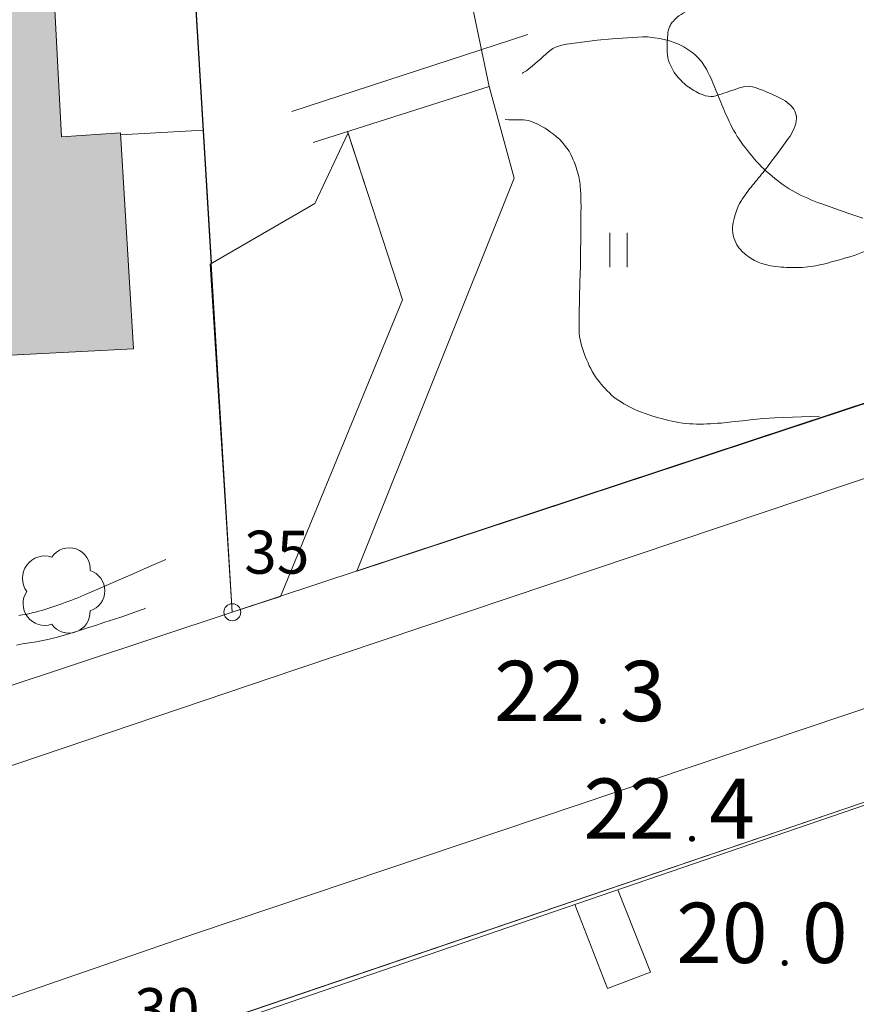
# Model space of a CAD drawing. Units: metres. Extents: x 0 to 1989, y 0 to 2179.
# Drawn here: x 225 to 250, y 959 to 987 of the extents above; entities that cross this region are included whole.
import ezdxf
from ezdxf.enums import TextEntityAlignment as Align

# ---------------------------------------------------------------- set-up
doc = ezdxf.new("R2010")
doc.units = ezdxf.units.M
doc.header["$MEASUREMENT"] = 0
for name, color, linetype, lineweight in [('KANTA_KAS_Kasvillisuus_Lehtipuu_symboli', 7, 'Continuous', 0), ('KANTA_KII_Rajamerkki_Tonttipyykki', 7, 'Continuous', 0), ('KANTA_KII_Rajamerkki_Tonttipyykki_numero', 7, 'Continuous', 0), ('KANTA_KII_Rajaviiva_Tontin_tai_yl_al_raja', 7, 'Continuous', 0), ('KANTA_KOR_Korkeuskäyrä_Välikäyrä_N2000', 7, 'Continuous', 0), ('KANTA_KOR_Korkeuspiste_N2000', 7, 'Continuous', 0), ('KANTA_KOR_Korkeuspiste_symboli_N2000', 7, 'Continuous', 0), ('KANTA_LII_Tiestö_Tie_reunaviiva', 7, 'Continuous', 0), ('KANTA_MAA_Maa_alue_Avokallio_viiva', 7, 'Continuous', 0), ('KANTA_MAA_Maa_alue_Nurmikko_symboli', 7, 'Continuous', 0), ('KANTA_MAA_Maakohde_Luonnonjyrkänne_viiva', 7, 'Continuous', 0), ('KANTA_RAK_Rakennelma_Katos_viiva', 7, 'Continuous', 0), ('KANTA_RAK_Rakennus_Opetusrakennus_alue', 7, 'Continuous', 0), ('KANTA_RKN_Aita_Aita_viiva', 7, 'Continuous', 0), ('KANTA_RKN_Aita_Tukimuuri_yläreuna_viiva', 7, 'Continuous', 0), ('KANTA_RKN_Rakenne_Muu_rakenne_viiva', 7, 'Continuous', 0)]:
    doc.layers.add(name, color=color, linetype=linetype, lineweight=lineweight)
doc.styles.add('Style-Arial Narrow', font='ARIALN.TTF')
doc.linetypes.add('kmo_jyrkanne', pattern='A,1.25,[1,dgnlstyle-kmoviiva.shx,S=0.007936507936507936,R=0,X=0,Y=0],1.25', length=2.5)
doc.linetypes.add('kmo_kallio', pattern='A,-1.25,[3,dgnlstyle-kmoviiva.shx,S=0.0003968253968253968,R=0,X=0,Y=0],-1.25,[2,dgnlstyle-kmoviiva.shx,S=0.007936507936507936,R=0,X=0,Y=0]', length=2.5)
doc.linetypes.add('kmo_puuaita', pattern='A,1.25,[8,dgnlstyle-kmoviiva.shx,S=0.007936507936507936,R=0,X=0,Y=0],13.75', length=15)
doc.linetypes.add('kmo_tukimuuri', pattern='A,1.5,[10,dgnlstyle-kmoviiva.shx,S=0.007936507936507936,R=0,X=0,Y=0],13.5', length=15)

# ---------------------------------------------------------------- blocks, each defined once
blk = doc.blocks.new('*U5')
at = {"layer": 'KANTA_KII_Rajamerkki_Tonttipyykki', "color": 58, "linetype": 'Continuous', "lineweight": 0}
blk.add_circle((0, 0), 0.4914000000119217, dxfattribs=at)
blk = doc.blocks.new('*U12')
at = {"layer": 'KANTA_KAS_Kasvillisuus_Lehtipuu_symboli', "color": 7, "linetype": 'Continuous', "lineweight": 0}
for centre, radius, start, end in [((0.0701999980956316, 0.2564250002615154), 0.2428376425206796, 354.7014361111111, 146.6289499999999), ((-0.2155314069241285, 0.1465776860713959), 0.257161507447952, 71.18656666666666, 216.8923972222222), ((0.2398499995470047, 4.656612873077393e-10), 0.2448706240037838, 287.136275, 72.863725), ((-0.2126312516629696, -0.150370535440743), 0.252640616567149, 145.6448111111111, 288.4682472222223), ((0.06673766300082207, -0.2465573400259018), 0.2455835918486818, 215.7386527777778, 2.930961111111105)]:
    blk.add_arc(centre, radius, start, end, dxfattribs=at)
blk = doc.blocks.new('*U16')
at = {"layer": 'KANTA_KOR_Korkeuspiste_symboli_N2000', "linetype": 'Continuous', "lineweight": 0}
h = blk.add_hatch(color=253, dxfattribs=at)
edge = h.paths.add_edge_path()
edge.add_arc((0, 7.450580596923828e-09), 0.4913999999999988, 0, 360)
blk = doc.blocks.new('*U17')
at = {"layer": 'KANTA_MAA_Maa_alue_Nurmikko_symboli', "color": 7, "linetype": 'Continuous', "lineweight": 0}
for p, q in [((-0.25, -0.5), (-0.25, 0.5)), ((0.25, -0.5), (0.25, 0.5))]:
    blk.add_line(p, q, dxfattribs=at)

msp = doc.modelspace()

# ---------------------------------------------------------------- hatches: boundary and pattern name
at = {"layer": 'KANTA_RAK_Rakennus_Opetusrakennus_alue', "linetype": 'Continuous', "lineweight": 0, "transparency": 33554482}
msp.add_hatch(color=62, dxfattribs=at).paths.add_polyline_path([(224.388900000602, 974.8704000003636), (221.0007000006735, 974.6723999995738), (220.9785000011325, 975.5593000007793), (215.125300001353, 975.204100000672), (214.8068000003695, 980.4528999999166), (216.4588000029325, 980.4968000007793), (216.1805000007153, 986.0311000002548), (214.4739999994636, 985.9357000002638), (213.734999999404, 998.1092000007629), (215.4130000025034, 998.1118999999017), (215.0256000012159, 1003.62730000075), (213.407900005579, 1003.498000000603), (213.0896000005305, 1008.742000000551), (219.2991999983788, 1009.125100000761), (219.3478999994695, 1007.243999999948), (226.9732000008225, 1007.781499999575), (227.5377000011504, 998.4819000000134), (225.9412000030279, 998.378200000152), (226.6989000029862, 983.9925000006333), (228.4101000055671, 984.1091000000015), (228.7908999994397, 977.8369000013918), (224.2782000005245, 977.6025000000373)])

# ---------------------------------------------------------------- linework, layer by layer
at = {"layer": 'KANTA_KII_Rajaviiva_Tontin_tai_yl_al_raja', "color": 7, "linetype": 'Continuous', "lineweight": 13}
for p, q in [((231.659200001508, 970.1896999999881), (227.4301000013947, 1039.865000000224)), ((410.0324000008404, 1029.239400000311), (231.659200001508, 970.1896999999881)), ((227.9645099006593, 957.1743030901998), (277.557359598577, 974.0528333000839)), ((231.659200001508, 970.1896999999881), (144.2804000005126, 941.2630000002682))]:
    msp.add_line(p, q, dxfattribs=at)
at = {"layer": 'KANTA_KOR_Korkeuskäyrä_Välikäyrä_N2000', "color": 253, "linetype": 'Continuous', "lineweight": 0, "flags": 128}
for points in [[(249.9707256034017, 981.635664369911), (249.5630384013057, 981.7706180708483), (249.1567294001579, 981.9101198203862), (248.7516657039523, 982.0548573210835), (248.6553784050047, 982.0911017498001), (248.5599098019302, 982.1290845908225), (248.4650827981532, 982.168589909561), (248.3707203008235, 982.2094017509371), (248.2766451016068, 982.2513041896746), (248.1842669993639, 982.2941518900916), (248.0930817015469, 982.3390302611515), (248.0031033046544, 982.3861890509725), (247.9143460020423, 982.4358780002221), (247.8268239013851, 982.4883468504995), (247.7411229982972, 982.5436548804864), (247.6575200036168, 982.6014579497278), (247.5755653008819, 982.6614006301388), (247.4948090985417, 982.7231275103986), (247.4148016981781, 982.7862831801176), (247.3345897011459, 982.8510012095794), (247.2554833032191, 982.9166367910802), (247.1778007000685, 982.983766569756), (247.1018598005176, 983.0529671898112), (247.02797890082, 983.1248152796179), (246.9562086053193, 983.1994018601254), (246.8866965025663, 983.275680529885), (246.8189956024289, 983.353439791128), (246.7526590004563, 983.4324681796134), (246.687239702791, 983.5125541901216), (246.623122304678, 983.5926586296409), (246.5601392053068, 983.6733705205843), (246.4985344000161, 983.7550407713279), (246.4385522007942, 983.838020269759), (246.3804366998374, 983.9226599298418), (246.3244552016258, 984.0088033601642), (246.270777001977, 984.0961324209347), (246.2194998040795, 984.1847553709522), (246.1707209013402, 984.2747804503888), (246.1245380006731, 984.3663159208372), (246.0911815986037, 984.4354232996702), (246.0583739988506, 984.5047073606402), (246.0263556055725, 984.5742987701669), (245.9953664988279, 984.6443282095715), (245.9656472988427, 984.7149263396859), (245.9366626031697, 984.7858383003622), (245.9077061004937, 984.8567588403821), (245.878782402724, 984.927691151388), (245.8498962000012, 984.9986383998767), (245.8210523016751, 985.0696037504822), (245.7922695018351, 985.1406055800617), (245.7635461986065, 985.2116307504475), (245.7348444983363, 985.2826649313793), (245.7061264030635, 985.3536938102916), (245.6773538999259, 985.4247030802071), (245.6478588990867, 985.4954086700454), (245.6172035001218, 985.5656017111614), (245.5856755003333, 985.6354295713827), (245.5535627044737, 985.7050396297127), (245.5211528018117, 985.7745792707428), (245.4912576042116, 985.8355825506151), (245.459382198751, 985.895451051183), (245.4258937984705, 985.9544809898362), (245.3911596015096, 986.0129685904831), (245.355546798557, 986.0712100695819), (245.3197262994945, 986.1266557602212), (245.2817162014544, 986.1802302412689), (245.2412885017693, 986.2319585802034), (245.1982150003314, 986.2818658705801), (245.1522676050663, 986.329977161251), (245.1037800014019, 986.3753339713439), (245.0533657036722, 986.4174604602158), (245.0012164004147, 986.4571057101712), (244.9475235044956, 986.4950187513605), (244.8924785032868, 986.531948659569), (244.8350159004331, 986.5690092798322), (244.7771451994777, 986.6042424002662), (244.7182595990598, 986.6373559897766), (244.6577522009611, 986.6680580200627), (244.5950162000954, 986.6960564395413), (244.4635535031557, 986.7460572700948), (244.3308781012893, 986.7880226606503), (244.1967899017036, 986.8226961195469), (244.0610891021788, 986.8508211607113), (243.9235759004951, 986.8731412896886), (243.8546212017536, 986.8820373313501), (243.7856156006455, 986.8889543199912), (243.7165997996926, 986.8935942808166), (243.6476145014167, 986.8956592306495), (243.5787006989121, 986.8948511797935), (243.1363733001053, 986.8736827010289), (242.6942467987537, 986.8409301405773), (242.252286799252, 986.797546390444), (241.8104588985443, 986.7444842997938), (241.3687286004424, 986.6826967597008), (241.3225124999881, 986.6751487199217), (241.2767251990736, 986.6663268897682), (241.2312504984438, 986.6561864800751), (241.1859720982611, 986.644682681188), (241.1407739035785, 986.6317707113922), (241.0959068052471, 986.6172872008756), (241.0519393011928, 986.6006748499349), (241.0093033015728, 986.5813198005781), (240.9684306010604, 986.5586081603542), (240.9297532998025, 986.5319260600954), (240.846438601613, 986.4643684308976), (240.7661128044128, 986.3943353602663), (240.6871491000056, 986.3233072198927), (240.6079211011529, 986.2527643600479), (240.5268019996583, 986.1841871598735), (240.4457379020751, 986.115402430296), (240.3655820004642, 986.0449627498165), (240.2841711007059, 985.9763330612332), (240.199342302978, 985.9129783203825), (240.1089324988425, 985.8583634700626), (240.1033433042467, 985.8554421607405), (240.0977540016174, 985.8525208495557), (240.0921648032963, 985.8495995402336), (240.0865756012499, 985.8466782309115), (240.0809863992035, 985.8437569197267)], [(248.7100747004151, 975.8871301095933), (248.4497314020991, 975.8773281211033), (248.1893881037831, 975.8675261195749), (247.9290447048843, 975.8577241301537), (247.6687013991177, 975.8479221304879), (247.4083580039442, 975.8381201308221), (247.0966309048235, 975.8186775697395), (246.7857621014118, 975.7877449402586), (246.4752435982227, 975.7511374596506), (246.1645675040781, 975.7146703097969), (245.8532258048654, 975.6841586800292), (245.7506354004145, 975.6763182310387), (245.6480115018785, 975.6695712404326), (245.5453653037548, 975.6638230895624), (245.4427079036832, 975.6589791495353), (245.3400502987206, 975.6549448203295), (245.238447599113, 975.6529112299904), (245.1367896981537, 975.6539014000446), (245.0351092033088, 975.6576850702986), (244.9334385991096, 975.6640319908038), (244.8318102993071, 975.6727118911222), (244.7306310050189, 975.6843666397035), (244.6301543004811, 975.6994821000844), (244.5301835052669, 975.7175940303132), (244.4305220991373, 975.738238199614), (244.3309734985232, 975.7609503706917), (244.1652579009533, 975.8021154198796), (244.0011863000691, 975.8469332298264), (243.838514700532, 975.8958348901942), (243.6769994013011, 975.949251470156), (243.5163963995874, 976.0076140509918), (243.4326758049428, 976.041281150654), (243.3505497984588, 976.0776374395937), (243.2696262001991, 976.1163614597172), (243.1895129010081, 976.1571317510679), (243.1098178997636, 976.1996268797666), (243.0327644012868, 976.2426010398194), (242.9572714045644, 976.2873932607472), (242.8834366984665, 976.3346007009968), (242.8113581053913, 976.3848205413669), (242.7411336004734, 976.4386499598622), (242.6737300045788, 976.4959115805104), (242.609567001462, 976.5558164604008), (242.5479214042425, 976.618044369854), (242.4880703017116, 976.6822750903666), (242.429290600121, 976.7481883997098), (242.3701121993363, 976.8165323296562), (242.3126172050834, 976.8856384903193), (242.2573166042566, 976.9562275595963), (242.2047211006284, 977.0290201995522), (242.1553415991366, 977.1047371001914), (242.1093482002616, 977.1834896700457), (242.0669021010399, 977.2635534601286), (242.0272949002683, 977.3448577011004), (241.9898180998862, 977.427331619896), (241.9537631012499, 977.5109044210985), (241.9196407012641, 977.5935268998146), (241.8873402997851, 977.6763471895829), (241.8570340052247, 977.7598062912002), (241.8288940005004, 977.8443452110514), (241.8030925989151, 977.9304049406201), (241.7795111052692, 978.0175116704777), (241.7588652037084, 978.1049445709214), (241.7425792999566, 978.1927741309628), (241.7320776022971, 978.2810708610341), (241.7287842035294, 978.3699052697048), (241.7353178039193, 978.8385879797861), (241.7452482022345, 979.3072720896453), (241.7564631998539, 979.7759682200849), (241.7668504007161, 980.244686961174), (241.774297401309, 980.7134389495477), (241.7771551050246, 980.9702848596498), (241.7798695005476, 981.2271323297173), (241.7823192998767, 981.4839802505448), (241.7843834012747, 981.7408274896443), (241.7859406992793, 981.9976729303598), (241.7852359004319, 982.1107497401536), (241.7822391018271, 982.2237831512466), (241.7772963009775, 982.3367856796831), (241.7707535028458, 982.4497698303312), (241.7629567012191, 982.5627481201664), (241.7578309997916, 982.618870199658), (241.7508060000837, 982.6747230803594), (241.7419958002865, 982.7303439611569), (241.7315146997571, 982.7857700204477), (241.7194768004119, 982.8410384412855), (241.7059601992369, 982.8959063403308), (241.6911410987377, 982.9502258002758), (241.6752801984549, 983.0041764304042), (241.6586386039853, 983.0579378297552), (241.641477201134, 983.1116896104068), (241.6234627999365, 983.1656483709812), (241.6043759025633, 983.2190572898835), (241.5841949991882, 983.2720426600426), (241.562898401171, 983.324730809778), (241.5404644012451, 983.3772480301559), (241.4924421049654, 983.477711959742), (241.4382221996784, 983.574223710224), (241.3777144998312, 983.6670124400407), (241.3108285032213, 983.7563073402271), (241.2374738007784, 983.8423375701532), (241.1590000987053, 983.9232054511085), (241.0768980011344, 983.9977369401604), (240.9912882000208, 984.0672466997057), (240.9022914990783, 984.1330493697897), (240.8100287988782, 984.1964595904574), (240.7410528995097, 984.2412196900696), (240.6715795993805, 984.2833790397272), (240.6008861996233, 984.3228732505813), (240.5282499007881, 984.3596379095688), (240.4529477991164, 984.3936086203903), (240.3865283019841, 984.421026520431), (240.3196247033775, 984.4459014106542), (240.2520204037428, 984.4663232406601), (240.1834988035262, 984.4803819609806), (240.1138434000313, 984.4861675398424), (240.0077506005764, 984.4876953810453), (239.9016579017043, 984.4892232306302), (239.7955650985241, 984.4907510699704), (239.689472399652, 984.4922789195552), (239.5833796001971, 984.4938067598268)], [(229.731665905565, 971.7242834102362), (229.2555892989039, 971.5129561396316), (228.7784578986466, 971.3040431113914), (228.3005817010999, 971.0968043813482), (227.8222709037364, 970.8905000304803), (227.3438358008862, 970.6843901202083), (227.258645799011, 970.6479689897969), (227.1732142008841, 970.6121489005163), (227.087488103658, 970.5770390098915), (227.0014145001769, 970.5427485099062), (226.9149402007461, 970.5093865813687), (226.8279971033335, 970.4773031100631), (226.7406313046813, 970.4465105896816), (226.6529611982405, 970.4166120598093), (226.5651053003967, 970.387210579589), (226.4771819002926, 970.3579091895372), (226.3891622014344, 970.3286265395582), (226.3010527007282, 970.2997727403417), (226.2127334997058, 970.2715905597433), (226.1240845024586, 970.2443228010088), (226.0349858030677, 970.218212230131), (225.9393507018685, 970.1922764098272), (225.8431937992573, 970.1686572311446), (225.7465738989413, 970.1471654102206), (225.6495498046279, 970.127611650154), (225.5521805994213, 970.1098066596314), (225.4545856043696, 970.0929101202637)], [(229.1378780007362, 970.3050958113745), (229.096400603652, 970.2892428999767), (229.0548527985811, 970.2735787406564), (229.0132456049323, 970.2580698495731), (228.9715894013643, 970.2426827512681), (228.9298951998353, 970.2273839898407), (228.6888477019966, 970.1412959201261), (228.4467588998377, 970.0583430398256), (228.203932903707, 969.977505620569), (227.960674200207, 969.897763909772), (227.7172872014344, 969.8180981902406), (227.4259188994765, 969.7229317901656), (227.1339207030833, 969.6300617996603), (226.8407328985631, 969.5413173111156), (226.545796200633, 969.4585273601115), (226.2485510036349, 969.3835210297257), (226.112347304821, 969.3553329203278), (225.9751433990896, 969.3327324204147), (225.8374908044934, 969.3126647910103), (225.6999409049749, 969.2920753005892), (225.5630454011261, 969.2679092399776), (225.3870830014348, 969.2338922098279)]]:
    msp.add_lwpolyline(points, dxfattribs=at)
at = {"layer": 'KANTA_LII_Tiestö_Tie_reunaviiva', "color": 245, "linetype": 'Continuous', "lineweight": 0}
for p, q in [((235.2726262994111, 971.3820037711412), (280.0486858002841, 986.1579010896385)), ((245.5129091031849, 963.1467846212909), (276.6793912015855, 973.754121620208)), ((231.6593335047364, 970.1896616304293), (233.0570721998811, 970.6508758710697)), ((231.7565352991223, 958.4648772599176), (245.5129091031849, 963.1467846212909))]:
    msp.add_line(p, q, dxfattribs=at)
at = {"layer": 'KANTA_LII_Tiestö_Tie_reunaviiva', "color": 245, "linetype": 'Continuous', "lineweight": 0, "flags": 128}
for points in [[(186.7253086008132, 945.7099639000371), (230.592027105391, 960.8590503297746), (292.5513718016446, 981.689319210127), (346.7058091014624, 1000)], [(186.7327379025519, 952.7208757400513), (233.5352184996009, 968.5314249312505), (311.0186594985425, 994.5779697299004), (327.5021224021912, 1000)], [(235.2726262994111, 971.3820037711412), (239.8412903994322, 982.7896818006411), (239.1215086020529, 985.4595170496032)], [(233.0570721998811, 970.6508758710697), (236.5990840010345, 979.2606198899448), (235.0049871988595, 984.1554812109098)]]:
    msp.add_lwpolyline(points, dxfattribs=at)
at = {"layer": 'KANTA_MAA_Maa_alue_Avokallio_viiva', "color": 7, "linetype": 'kmo_kallio', "lineweight": 0, "flags": 128}
msp.add_lwpolyline([(238.125626001507, 972.3234628802165), (239.741308901459, 972.8566338103265), (241.3569917045534, 973.389805180952), (242.9726743996143, 973.922976789996), (244.5883570984006, 974.4561483999714), (246.204039901495, 974.989319819957), (248.1689971983433, 975.6377504998818), (250.1339544989169, 976.2861808296293), (252.0989120006561, 976.9346108995378), (254.0638694986701, 977.5830407701433), (256.0288270004094, 978.2314705206081), (257.4927108027041, 978.714546520263), (258.9565950036049, 979.1976211806759), (260.4204794988036, 979.6806950699538), (261.8843640014529, 980.1637687599286), (263.3482484035194, 980.6468428401276), (264.1186048015952, 980.9010549811646), (264.8889619000256, 981.1552650900558), (265.6593191996217, 981.4094745796174), (266.4296763055027, 981.6636848608032), (267.2000331021845, 981.9178973603994), (267.2976729981601, 981.9583864603192), (267.3892491050065, 982.0119304796681), (267.4749404005706, 982.0763670606539), (267.5549255013466, 982.1495338203385), (267.6293831020594, 982.2292684195563), (267.6659936010838, 982.2735586501658), (267.6997945010662, 982.3188529200852), (267.7313437983394, 982.3652311302722), (267.7611996009946, 982.4127731798217), (267.7899198010564, 982.461559000425), (267.8184439986944, 982.5118647897616), (267.8460611999035, 982.5622516795993), (267.8725131042302, 982.6131219202653), (267.8975410982966, 982.6648778105155), (267.9208868034184, 982.7179216109216), (267.9502621032298, 982.7921751597896), (267.9765456020832, 982.86704865098), (267.9994512051344, 982.9427290596068), (268.0186928994954, 983.0194033598527), (268.0339846983552, 983.0972585296258), (268.0456276014447, 983.1735768504441), (268.0551292002201, 983.2499675909057), (268.0628910027444, 983.3264461001381), (268.0693144984543, 983.4030277701095), (268.0748010016978, 983.4797279397026), (268.0795406028628, 983.5622739596292), (268.0826965048909, 983.6449209703133), (268.0842809043825, 983.7276137396693), (268.0843060985208, 983.8102970598266), (268.0827841982245, 983.892915699631), (268.0774634033442, 983.9767051003873), (268.0662656985223, 984.05977974087), (268.0493295043707, 984.1422491203994), (268.0267932005227, 984.2242227103561), (267.9987950995564, 984.3058099905029), (267.9508262053132, 984.420313459821), (267.895529601723, 984.528970929794), (267.8327988013625, 984.6325351595879), (267.7625277005136, 984.7317588813603), (267.6846098005772, 984.8273948309943), (267.6435318998992, 984.8731719497591), (267.6015366055071, 984.916951470077), (267.5583253018558, 984.9589601596817), (267.5135991051793, 984.9994248198345), (267.4670591987669, 985.0385722499341), (267.4178121015429, 985.077831720002), (267.3681065030396, 985.1158597106114), (267.3176091983914, 985.1525751799345), (267.2659864984453, 985.1878971410915), (267.2129052989185, 985.2217445410788), (267.06908230111, 985.3073226613924), (266.9234899990261, 985.3880255613476), (266.7754979990423, 985.4632874298841), (266.6244763024151, 985.5325424512848), (266.4697947017848, 985.5952247902751), (266.3156864009798, 985.650948010385), (266.1607889011502, 985.7022571396083), (266.0049320012331, 985.7496391013265), (265.8479455001652, 985.7935807695612), (265.6896593011916, 985.834569061175), (265.535646699369, 985.8716279696673), (265.3815174996853, 985.9060052400455), (265.2269550040364, 985.9378305599093), (265.0716424994171, 985.9672336112708), (264.9152636043727, 985.9943441003561), (264.7607663050294, 986.017258901149), (264.6058346033096, 986.0347637003288), (264.4507191032171, 986.0466195596382), (264.2956703007221, 986.0525875296444), (264.1409386992455, 986.0524286795408), (263.8239596039057, 986.0391237298027), (263.5069672055542, 986.0115509405732), (263.1909389011562, 985.9679202800617), (262.876851901412, 985.9064417211339), (262.5656834989786, 985.8253252310678), (262.418771404773, 985.7813068199903), (262.2732997015119, 985.7365016210824), (262.12885459885, 985.690629770048), (261.9850227050483, 985.6434114295989), (261.8413903042674, 985.5945667596534), (261.7003768011928, 985.545748770237), (261.5593672022223, 985.4969327300787), (261.4183716028929, 985.4480838896707), (261.2773999981582, 985.3991675004363), (261.1364624984562, 985.3501488100737), (260.9967161007226, 985.3013842711225), (260.8570103012025, 985.2525067199022), (260.7173183038831, 985.2035888908431), (260.577613003552, 985.1547035202384), (260.4378678016365, 985.1059233313426), (260.2975720986724, 985.0576275102794), (260.1569176055491, 985.0104187699035), (260.0158814005554, 984.9643398402259), (259.8744410015643, 984.9194334503263), (259.7325738035142, 984.8757423004135), (259.5944346003234, 984.8351064100862), (259.4557855017483, 984.7964047603309), (259.3167655020952, 984.7591035896912), (259.1775135993958, 984.7226691599935), (259.0381691008806, 984.6865677107126), (258.8982204012573, 984.651410301216), (258.7579162046313, 984.6177371703088), (258.6174649000168, 984.5846309801564), (258.4770749993622, 984.5511743500829), (258.3369552008808, 984.5164499199018), (258.0579240992665, 984.4448192100972), (257.7796417996287, 984.3698705313727), (257.503445699811, 984.2882003700361), (257.2306732051075, 984.1964052002877), (256.9626616984606, 984.0910815196112), (256.4018483012915, 983.8477127701044), (255.8441741988063, 983.5990524208173), (255.2886588014662, 983.3465123996139), (254.7343220002949, 983.0915046706796), (254.1801833994687, 982.8354411711916), (253.9077846035361, 982.7096687499434), (253.6354812011123, 982.5838121604174), (253.3634026013315, 982.4575059805065), (253.091678198427, 982.3303848002106), (252.8204373046756, 982.2020832002163), (252.6922517009079, 982.1401532301679), (252.5648613981903, 982.0766164902598), (252.4384144991636, 982.0112513098866), (252.3130588009953, 981.9438359895721), (252.1889422051609, 981.8741488596424), (252.0656345002353, 981.8030346902087), (251.9425750002265, 981.7315411698073), (251.8197068050504, 981.6597456205636), (251.6969729028642, 981.5877253897488), (251.5743165016174, 981.5155577911064), (251.451361104846, 981.4429321410134), (251.3285491988063, 981.370073210448), (251.2057923004031, 981.2971195196733), (251.0830016992986, 981.2242096113041), (250.9600888006389, 981.1514820205048), (250.835943505168, 981.0793158011511), (250.7109192013741, 981.00883193966), (250.5849374048412, 980.9399923402816), (250.4579199030995, 980.8727588998154), (250.3297882042825, 980.8070935504511), (250.1863818019629, 980.7382091796026), (250.0407405011356, 980.6747254701331), (249.8930865004659, 980.6162954904139), (249.7436418011785, 980.5625723497942), (249.5926285013556, 980.5132091203704), (249.5168709009886, 980.4899004995823), (249.4410080015659, 980.4671548800543), (249.3650192990899, 980.4449344398454), (249.2888838984072, 980.4232013709843), (249.2125812992454, 980.4019178599119), (249.1362785026431, 980.381027479656), (249.0599324032664, 980.360459510237), (248.9834993034601, 980.340235169977), (248.906935300678, 980.3203756799921), (248.8301964998245, 980.3009022800252), (248.7553409002721, 980.2830595001578), (248.6802150048316, 980.2669143099338), (248.6047645993531, 980.2523033898324), (248.5289354994893, 980.239063420333), (248.4526734016836, 980.2270311098546), (248.3756432011724, 980.2167262602597), (248.2985270991921, 980.2087527001277), (248.2213353998959, 980.2028536405414), (248.144078399986, 980.1987723205239), (248.066766500473, 980.1962519697845), (247.989110801369, 980.1952135413885), (247.9114072993398, 980.1957056410611), (247.8336864039302, 980.1976427799091), (247.7559785991907, 980.200939450413), (247.6783142052591, 980.2055101403967), (247.6009483002126, 980.2115725297481), (247.5238164030015, 980.2193420901895), (247.4468515999615, 980.2287045298144), (247.3699867017567, 980.2395455511287), (247.2931547984481, 980.2517508696765), (247.2394696995616, 980.2617293912917), (247.1863272003829, 980.2735334001482), (247.1336038000882, 980.2870551412925), (247.0811760015786, 980.302186881192), (247.0289205014706, 980.3188208509237), (246.9771820008755, 980.3371955305338), (246.9265419989824, 980.3575718803331), (246.8768634013832, 980.3799983803183), (246.8280090019107, 980.4045234909281), (246.779841799289, 980.4311957098544), (246.7319311015308, 980.4600009201095), (246.6853436008096, 980.4901691302657), (246.6400111019611, 980.5218780310825), (246.5958650000393, 980.5553053002805), (246.5528368018568, 980.5906286500394), (246.5313893035054, 980.6094611603767), (246.510502602905, 980.6287008700892), (246.4900332987309, 980.648315439932), (246.4698381014168, 980.6682725297287), (246.4497737027705, 980.6885397704318), (246.4296226017177, 980.709534120746), (246.4101553037763, 980.7308551603928), (246.3912684991956, 980.7527123503387), (246.3728589043021, 980.7753151105717), (246.3548232018948, 980.7988728713244), (246.3130860999227, 980.8614371810108), (246.2779701016843, 980.9268225999549), (246.2488136999309, 980.9946222212166), (246.2249554991722, 981.064429149963), (246.2057339996099, 981.1358364801854), (246.1917872987688, 981.2100988905877), (246.1847487986088, 981.2856097510085), (246.1845427006483, 981.3614868307486), (246.1910936012864, 981.4368479009718), (246.2043259032071, 981.5108107412234), (246.2312270998955, 981.6223224196583), (246.2620682008564, 981.7328972499818), (246.2981311008334, 981.8420610800385), (246.3406977020204, 981.9493397306651), (246.391049798578, 982.0542590403929), (246.4083552025259, 982.086531479843), (246.4260149002075, 982.1181709403172), (246.4442687034607, 982.1492184912786), (246.4633564054966, 982.1797152198851), (246.483518101275, 982.2097021900117), (246.5223331004381, 982.2653861101717), (246.5612539984286, 982.3208726700395), (246.6007032990456, 982.3758901199326), (246.6411034055054, 982.4301666803658), (246.6828768029809, 982.4834306007251), (246.7259017005563, 982.5365654397756), (246.7689771018922, 982.5896496511996), (246.8121051006019, 982.642685700208), (246.8552878051996, 982.6956761106849), (246.8985273018479, 982.7486233497038), (246.9421994015574, 982.8016534904018), (246.9860838986933, 982.8545077303424), (247.02992920205, 982.9073945898563), (247.0734835006297, 982.9605225799605), (247.1164950989187, 983.0141001902521), (247.1586586982012, 983.0683327196166), (247.2000569030643, 983.1231427108869), (247.2410044036806, 983.178294500336), (247.2818159051239, 983.2335524512455), (247.3228059001267, 983.2886808998883), (247.4216563999653, 983.4209741698578), (247.520191501826, 983.5534523809329), (247.6184608004987, 983.6861384799704), (247.7165140993893, 983.819055410102), (247.8144009001553, 983.9522261405364), (247.8577976040542, 984.0158841395751), (247.8969488032162, 984.0820752708241), (247.9324631989002, 984.1505501111969), (247.9649492017925, 984.2210592413321), (247.9950152002275, 984.2933532595634), (248.0069608986378, 984.3261080598459), (248.0169781036675, 984.359142690897), (248.0252481997013, 984.3925025500357), (248.031952701509, 984.4262330206111), (248.0372732020915, 984.4603794906288), (248.0391969047487, 984.476753060706), (248.0405703000724, 984.4931329600513), (248.0414966009557, 984.5095155006275), (248.0420790016651, 984.525896999985), (248.0424207001925, 984.542273780331), (248.0423992983997, 984.5583979003131), (248.0417734012008, 984.5745107401162), (248.0404563993216, 984.5906150499359), (248.0383614040911, 984.6067135697231), (248.0354018993676, 984.6228090403602), (248.0187753997743, 984.6831736499444), (247.995291300118, 984.7405634298921), (247.9651072993875, 984.7949670897797), (247.9283813014627, 984.8463733298704), (247.88527110219, 984.8947708709165), (247.8297049999237, 984.9476004401222), (247.7725332006812, 984.995123620145), (247.7133042998612, 985.0379119804129), (247.6515672020614, 985.076537120156), (247.5868704989552, 985.1115706004202), (247.5130437016487, 985.1481368998066), (247.4390802010894, 985.1835341500118), (247.364790905267, 985.2179257804528), (247.2899870984256, 985.2514752112329), (247.2144798003137, 985.2843458903953), (247.1409274041653, 985.3152589099482), (247.0671617984772, 985.344815120101), (246.9929622039199, 985.3729036599398), (246.918108202517, 985.3994137002155), (246.8423789031804, 985.424234399572), (246.7684936001897, 985.4440061198547), (246.692313503474, 985.4569305796176), (246.6154596991837, 985.4614307396114), (246.5395530983806, 985.4559295913205), (246.4662148989737, 985.4388501001522), (246.3893190026283, 985.4134475607425), (246.3125054016709, 985.3877097610384), (246.2357245981693, 985.361820009537), (246.1589277014136, 985.3359616501257), (246.0820651054382, 985.3103179903701), (246.0057645998895, 985.2850623698905), (245.9294334985316, 985.2598674995825), (245.8530724011362, 985.2347885398194), (245.7766817994416, 985.2098806304857), (245.7002622038126, 985.1851989496499), (245.6281841993332, 985.169224970974), (245.5537195987999, 985.1653981413692), (245.4783817045391, 985.1720437798649), (245.4036835022271, 985.1874872399494), (245.3311384990811, 985.2100538313389), (245.2752996012568, 985.2316321497783), (245.2211427055299, 985.2554350299761), (245.1683068051934, 985.2814635904506), (245.1164309047163, 985.3097189599648), (245.0651536993682, 985.3402022505179), (245.0152749046683, 985.3713919101283), (244.9663184992969, 985.4030341096222), (244.9182751998305, 985.4356309100986), (244.8711359016597, 985.4696843400598), (244.8248915039003, 985.5056964308023), (244.7792878001928, 985.544430100359), (244.7356802001595, 985.584733040072), (244.6936337985098, 985.6265382897109), (244.6527136042714, 985.6697789300233), (244.612484999001, 985.7143879998475), (244.5712044984102, 985.763041430153), (244.5325459986925, 985.8128324197605), (244.4962861053646, 985.8642707504332), (244.4622009992599, 985.9178662104532), (244.4300674013793, 985.9741285797209), (244.3911270014942, 986.0514610698447), (244.3577698022127, 986.129994969815), (244.330627001822, 986.2099223807454), (244.3103297054768, 986.291435350664), (244.297509200871, 986.3747259704396), (244.2908330000937, 986.4547838903964), (244.2873291037977, 986.5349441496655), (244.2865155003965, 986.6151315299794), (244.2879104986787, 986.6952707795426), (244.2910321988165, 986.7752866996452), (244.2942170985043, 986.8342085704207), (244.2983216010034, 986.8930763397366), (244.3036326989532, 986.9518973212689), (244.3104372993112, 987.0106788501143), (244.3190224021673, 987.0694282613695), (244.324930999428, 987.0989961298183), (244.3327854014933, 987.1279289610684), (244.3424125984311, 987.1563755199313), (244.3536390997469, 987.1844845702872), (244.3662919029593, 987.2124048899859), (244.3812909983099, 987.2416257010773), (244.3977716006339, 987.2694400008768), (244.4158951044083, 987.2960113901645), (244.4358230009675, 987.3215034697205), (244.4577165991068, 987.3460798300803), (244.5128484033048, 987.4021180197597), (244.5695867016912, 987.4549308000132), (244.6286027990282, 987.5040925499052), (244.6905680000782, 987.5491776708513), (244.7561537995934, 987.5897605400532), (244.8184142000973, 987.624224839732), (244.8809885010123, 987.6574694197625), (244.9439799040556, 987.6895531397313), (245.0074913986027, 987.7205348806456), (245.0716261044145, 987.7504735197872), (245.1347278989851, 987.7782131899148), (245.1982966028154, 987.8047651704401), (245.2619622014463, 987.831061700359), (245.3253545984626, 987.8580350195989), (245.3881038054824, 987.8866173904389), (245.4505216032267, 987.9169033896178), (245.5123134031892, 987.9484766395763), (245.5730416998267, 987.9819042300805), (245.6322688013315, 988.0177532304078), (245.6895569004118, 988.0565907210112), (245.8294611051679, 988.1580961197615), (245.9689133986831, 988.2601102897897), (246.1081744991243, 988.362320849672), (246.2475056014955, 988.4644154310226), (246.3871674984694, 988.5660816710442), (246.5271614007652, 988.6674147499725), (246.6672260984778, 988.7686601011083), (246.8073532991111, 988.8698205603287), (246.947534698993, 988.970898960717), (247.087761901319, 989.0718981400132), (247.3643833994865, 989.2586761610582), (247.648302398622, 989.4346270896494), (247.9337189048529, 989.6085198698565), (248.2148328013718, 989.7891234802082), (248.4858441986144, 989.9852068610489), (248.6992974989116, 990.1623273799196), (248.903781298548, 990.3489886596799), (249.1020517982543, 990.5422677611932), (249.2968650981784, 990.7392417201772), (249.4909772016108, 990.9369876002893), (249.6908928006887, 991.1436222204939), (249.887807302177, 991.3528702398762), (250.0838880985975, 991.5628805896267), (250.2813022993505, 991.771802210249), (250.4822173006833, 991.977784040384), (250.7037728019059, 992.1948489099741), (250.9305815026164, 992.4058356406167), (251.1636332012713, 992.6098480811343), (251.4039179012179, 992.8059901101515), (251.6524251997471, 992.993365580216), (251.7133467011154, 993.0359885711223), (251.7753268033266, 993.0766216712072), (251.838387299329, 993.1152825998142), (251.9025497995317, 993.1519890800118), (251.9678362011909, 993.186758809723), (252.0337450988591, 993.2205354096368), (252.0996896997094, 993.2542044408619), (252.1656828001142, 993.2877574600279), (252.2317368984222, 993.3211860107258), (252.2978644035757, 993.3544816505164), (252.3640679046512, 993.3875310011208), (252.4303698055446, 993.4203723510727), (252.4966969005764, 993.4531663600355), (252.56297570467, 993.4860736709088), (252.629132900387, 993.5192549498752), (252.6944698989391, 993.5534301809967), (252.7589094005525, 993.5892609199509), (252.8225935027003, 993.6264585098252), (252.8856645002961, 993.6647342611104), (252.9482647031546, 993.7037995299324), (253.2167126014829, 993.8805714296177), (253.480029001832, 994.0647491309792), (253.7413296997547, 994.251880900003), (254.0037308037281, 994.4375149710104), (254.2703480012715, 994.617199620232), (254.5046725012362, 994.7668649498373), (254.7410666011274, 994.9127113902941), (254.979782499373, 995.054780700244), (255.221072498709, 995.1931146513671), (255.4651888012886, 995.327754991129), (255.5271960049868, 995.3600529497489), (255.5899741984904, 995.3904022406787), (255.6535400003195, 995.4189544403926), (255.7179096005857, 995.4458611002192), (255.7830996029079, 995.4712737901136), (255.8479878045619, 995.4949035700411), (255.9132066033781, 995.5169948702678), (255.9788424037397, 995.5375343402848), (256.0449819006026, 995.5565086212009), (256.1117113009095, 995.5739043597132), (256.1778320036829, 995.5896177096292), (256.244063898921, 995.6041247313842), (256.3104806989431, 995.6175662307069), (256.37715620175, 995.6300830300897), (256.4441643990576, 995.6418159613386), (256.5099150054157, 995.6521986396983), (256.5757469050586, 995.6611766600981), (256.6416468992829, 995.6688995203003), (256.7076019011438, 995.6755167497322), (256.773598998785, 995.6811778601259), (256.8412051051855, 995.684902369976), (256.9090178012848, 995.6855226699263), (256.9769181013107, 995.6832522796467), (257.0447871983051, 995.6783047402278), (257.1125061996281, 995.6708935508505), (257.1810436993837, 995.6603782195598), (257.2486832030118, 995.646331699565), (257.3155363015831, 995.628747779876), (257.3817146010697, 995.6076202699915), (257.447329800576, 995.582942949608), (257.5159026011825, 995.5540568102151), (257.5828352048993, 995.523359480314), (257.6482863985002, 995.4904823703691), (257.7124154046178, 995.4550568703562), (257.7753810025752, 995.4167143600062), (257.8083432987332, 995.3951283404604), (257.8407194055617, 995.373010580428), (257.8726788982749, 995.3504198705778), (257.9043915010989, 995.3274149699137), (257.9360268004239, 995.3040546607226), (257.9688633009791, 995.2791575705633), (258.0009488984942, 995.2537144003436), (258.0324109010398, 995.2274739099666), (258.0633759982884, 995.2001848807558), (258.093971401453, 995.1715960903093), (258.150217205286, 995.1129155997187), (258.2007215023041, 995.0496899504215), (258.2437967993319, 994.9820002596825), (258.2777559049428, 994.9099276708439), (258.3009114041924, 994.8335532899946), (258.3152457028627, 994.7574039809406), (258.3255968987942, 994.6811475595459), (258.3329856991768, 994.6047721300274), (258.3384329006076, 994.5282658012584), (258.3429591991007, 994.4516166504472), (258.3455525003374, 994.3741443101317), (258.3457693047822, 994.2965853996575), (258.3456007018685, 994.2190073700622), (258.3470381014049, 994.1414776807651), (258.3520725034177, 994.0640637809411), (258.3621309995651, 993.9904231997207), (258.3779637999833, 993.9177585607395), (258.3995810002089, 993.8464250704274), (258.4269927032292, 993.7767779100686), (258.4602089002728, 993.709172279574), (258.4804033003747, 993.6731846500188), (258.5012079998851, 993.6380860907957), (258.5225234031677, 993.6035634903237), (258.5442497991025, 993.5693037696183), (258.5662879012525, 993.5349938403815), (258.5884885005653, 993.5007446212694), (258.6109124049544, 993.4668489210308), (258.63377700001, 993.4332627905533), (258.6572993993759, 993.399942249991), (258.6816972009838, 993.3668433409184), (258.7328392006457, 993.3060588203371), (258.7897989042103, 993.25132483989), (258.8522678986192, 993.2027526702732), (258.9199377037585, 993.1604535896331), (258.992499999702, 993.1245388900861), (259.0316327996552, 993.1092708697543), (259.071051504463, 993.0971829909831), (259.1108232997358, 993.0877799103037), (259.1510155051947, 993.0805662795901), (259.1916954033077, 993.0750467497855), (259.2319527007639, 993.0703207002953), (259.2722517028451, 993.0660925302655), (259.3125486001372, 993.0630311500281), (259.3527996987104, 993.0618054801598), (259.3929612003267, 993.0630844300613), (259.4730760008097, 993.0691153304651), (259.5532596036792, 993.076481721364), (259.6333371028304, 993.0855819312856), (259.7131334990263, 993.0968143204227), (259.7924741022289, 993.1105772200972), (260.3185340985656, 993.2116696704179), (260.8444360010326, 993.3129986608401), (261.3702657036483, 993.4143646797165), (261.896109201014, 993.5155682498589), (262.4220525994897, 993.6164098707959), (262.5722376033664, 993.6451089400798), (262.722427804023, 993.6737825898454), (262.872618701309, 993.7024552412331), (263.022805403918, 993.7311513200402), (263.1729835048318, 993.7598952399567), (263.2480305023491, 993.7745294701308), (263.3229999020696, 993.789551650174), (263.397923104465, 993.8048107195646), (263.4728312008083, 993.8201556503773), (263.5477555021644, 993.8354353997856), (263.6227541044354, 993.8509262511507), (263.6976014003158, 993.8670052103698), (263.7723139002919, 993.8837555907667), (263.8469080999494, 993.90126066003), (263.9214002043009, 993.9196037296206), (264.0798127986491, 993.9658153196797), (264.234804302454, 994.0229115309194), (264.3860802017152, 994.0897521711886), (264.5333457030356, 994.165197099559), (264.6763061992824, 994.2481061303988), (264.8183884993196, 994.3364398498088), (264.9595272988081, 994.4258786207065), (265.1003256998956, 994.5156236598268), (265.2413867004216, 994.6048761503771), (265.3833133019507, 994.6928372895345), (265.5173236019909, 994.7745009995997), (265.6514310985804, 994.8560170000419), (265.7855536006391, 994.9375179503113), (265.9196084998548, 995.0191365098581), (266.0535135008395, 995.1010053511709), (266.1869469024241, 995.1831501303241), (266.3200539983809, 995.265797230415), (266.4528218992054, 995.348993810825), (266.5852379985154, 995.4327870402485), (266.7172894999385, 995.5172240901738), (266.7881417050958, 995.5636055311188), (266.8582439050078, 995.6110893702134), (266.927644405514, 995.6595896799117), (266.9963914006948, 995.7090204898268), (267.0645328983665, 995.7592958901078), (267.1322383023798, 995.8103634202853), (267.1995741054416, 995.8618930596858), (267.2667511999607, 995.9136195508763), (267.333980999887, 995.9652776708826), (267.4014744013548, 996.0166021501645), (267.4693019986153, 996.0675173895434), (267.5373415015638, 996.1181226503104), (267.6055811010301, 996.1684651002288), (267.674008898437, 996.2185919210315), (267.7426133006811, 996.268550270237), (267.8120385035872, 996.31758583989), (267.8826950006187, 996.3647122206166), (267.9546226039529, 996.4099205406383), (268.0278606042266, 996.4532019607723), (268.1024488992989, 996.4945476204157), (268.2234781011939, 996.5571199199185), (268.3459836989641, 996.6159628508613), (268.469925198704, 996.6712995897979), (268.5952625982463, 996.7233533198014), (268.7219553999603, 996.7723472006619), (268.8493053987622, 996.8196565611288), (268.9767788052559, 996.8663909109309), (269.1044859997928, 996.91233871039), (269.2325375005603, 996.9572884598747), (269.3610435985029, 997.0010286513716), (269.617174603045, 997.0857009897009), (269.8736957982183, 997.1690597003326), (270.1304000988603, 997.2518275603652), (270.3870807997882, 997.3347273804247), (270.6435310021043, 997.4184819608927), (270.7828118987381, 997.4653874002397), (270.921444799751, 997.5139170913026), (271.0596230998635, 997.5638268310577), (271.1975402012467, 997.6148724304512), (271.3353895992041, 997.6668096808717), (271.3995909020305, 997.694437270984), (271.4608970992267, 997.7272467697039), (271.5197420008481, 997.7650002203882), (271.5765594020486, 997.807459641248), (271.6317832022905, 997.8543870598078), (271.681729003787, 997.9028243701905), (271.7266282998025, 997.9542604899034), (271.7659135982394, 998.0089445495978), (271.7990173026919, 998.0671256706119), (271.8253720030189, 998.1290529603139), (271.8762774989009, 998.2759761009365), (271.9240650050342, 998.4231605203822), (271.96855609864, 998.5709051704034), (272.0095724985003, 998.7195090102032), (272.0469359010458, 998.8692710101604), (272.0817226991057, 999.0185658298433), (272.1160399988294, 999.1679528001696), (272.1503858007491, 999.3173212800175), (272.1852581053972, 999.4665606599301), (272.2211548015475, 999.6155602997169), (272.2400538995862, 999.6924479501322), (272.2589592039585, 999.7693341495469), (272.2778640016913, 999.8462205007672), (272.2967617027462, 999.9231085795909), (272.3156457990408, 1000)], dxfattribs=at)
at = {"layer": 'KANTA_MAA_Maakohde_Luonnonjyrkänne_viiva', "color": 253, "linetype": 'kmo_jyrkanne', "lineweight": 13, "flags": 128}
msp.add_lwpolyline([(235.0109499022365, 984.0927316108719), (234.0535469055176, 982.0559602500871), (231.0163569003344, 980.2979782298207)], dxfattribs=at)
at = {"layer": 'KANTA_RAK_Rakennelma_Katos_viiva', "color": 33, "linetype": 'Continuous', "lineweight": 0}
for p, q in [((230.8094764016569, 984.1902252212167), (229.9287445992231, 998.6273210002109)), ((228.4137342981994, 984.0495072901249), (230.8094764016569, 984.1902252212167))]:
    msp.add_line(p, q, dxfattribs=at)
at = {"layer": 'KANTA_RAK_Rakennus_Opetusrakennus_alue', "color": 43, "linetype": 'Continuous', "lineweight": 0, "transparency": 33554482, "flags": 128}
msp.add_lwpolyline([(224.388900000602, 974.8704000003636), (221.0007000006735, 974.6723999995738), (220.9785000011325, 975.5593000007793), (215.125300001353, 975.204100000672), (214.8068000003695, 980.4528999999166), (216.4588000029325, 980.4968000007793), (216.1805000007153, 986.0311000002548), (214.4739999994636, 985.9357000002638), (213.734999999404, 998.1092000007629), (215.4130000025034, 998.1118999999017), (215.0256000012159, 1003.62730000075), (213.407900005579, 1003.498000000603), (213.0896000005305, 1008.742000000551), (219.2991999983788, 1009.125100000761), (219.3478999994695, 1007.243999999948), (226.9732000008225, 1007.781499999575), (227.5377000011504, 998.4819000000134), (225.9412000030279, 998.378200000152), (226.6989000029862, 983.9925000006333), (228.4101000055671, 984.1091000000015), (228.7908999994397, 977.8369000013918), (224.2782000005245, 977.6025000000373), (224.388900000602, 974.8704000003636)], close=True, dxfattribs=at)
at = {"layer": 'KANTA_RKN_Aita_Aita_viiva', "color": 33, "linetype": 'kmo_puuaita', "lineweight": 0}
for p, q in [((230.3069589994848, 992.7060590600595), (231.0506462007761, 980.3231015708297)), ((233.3846944011748, 984.7284228699282), (240.2453121989965, 986.9701487906277)), ((235.0156476013362, 984.1225687712431), (235.5357218012214, 982.5257615111768))]:
    msp.add_line(p, q, dxfattribs=at)
at = {"layer": 'KANTA_RKN_Aita_Tukimuuri_yläreuna_viiva', "color": 33, "linetype": 'kmo_tukimuuri', "lineweight": 0}
for p, q in [((231.6592334993184, 970.1896617300808), (231.0163569003344, 980.2979782298207)), ((186.7187536992133, 955.3121632700786), (231.6592334993184, 970.1896617300808)), ((231.1840001009405, 958.1317519899458), (259.410601798445, 967.8044941611588))]:
    msp.add_line(p, q, dxfattribs=at)
at = {"layer": 'KANTA_RKN_Aita_Tukimuuri_yläreuna_viiva', "color": 33, "linetype": 'kmo_tukimuuri', "lineweight": 0, "flags": 128}
msp.add_lwpolyline([(234.0056019984186, 983.8256865302101), (239.1215086020529, 985.4595170496032), (238.3300262019038, 989.2094263006002), (239.9568303003907, 989.8934626113623)], dxfattribs=at)
at = {"layer": 'KANTA_RKN_Rakenne_Muu_rakenne_viiva', "color": 33, "linetype": 'Continuous', "lineweight": 0, "flags": 128}
msp.add_lwpolyline([(241.6110170036554, 961.7049007201567), (242.5572715997696, 959.268142780289), (243.8028797022998, 959.7329913610592), (242.8510987982154, 962.129854160361)], dxfattribs=at)

# ---------------------------------------------------------------- block references
at = {"layer": 'KANTA_KAS_Kasvillisuus_Lehtipuu_symboli', "color": 7, "linetype": 'Continuous', "lineweight": 0, "xscale": 2.5, "yscale": 2.5, "zscale": 2.5}
msp.add_blockref('*U12', (226.7460390999913, 970.8135619796813), dxfattribs=at)
at = {"layer": 'KANTA_KII_Rajamerkki_Tonttipyykki', "color": 58, "linetype": 'Continuous', "lineweight": 0, "xscale": 0.5, "yscale": 0.5, "zscale": 0.5}
msp.add_blockref('*U5', (231.6592334993184, 970.1896617300808), dxfattribs=at)
at = {"layer": 'KANTA_KOR_Korkeuspiste_symboli_N2000', "color": 253, "linetype": 'Continuous', "lineweight": 0, "xscale": 0.18, "yscale": 0.18, "zscale": 0.18}
for p in [(242.4153103008866, 967.0277651008219), (245.0094725005329, 963.6106846695766), (247.7027047052979, 960.0038552200422)]:
    msp.add_blockref('*U16', p, dxfattribs=at)
at = {"layer": 'KANTA_MAA_Maa_alue_Nurmikko_symboli', "color": 7, "linetype": 'Continuous', "lineweight": 0}
msp.add_blockref('*U17', (242.8717509992421, 980.7060617208481), dxfattribs=at)

# ---------------------------------------------------------------- texts
at = {"layer": 'KANTA_KII_Rajamerkki_Tonttipyykki_numero', "color": 58, "linetype": 'Continuous', "lineweight": 0, "style": 'Style-Arial Narrow'}
for s, p in [('35', (232.0042739994824, 971.3078342601657)), ('30', (228.8145099021494, 958.0243030898273))]:
    msp.add_text(s, height=1.25, dxfattribs=at).set_placement(p)
at = {"layer": 'KANTA_KOR_Korkeuspiste_N2000', "color": 253, "linetype": 'Continuous', "lineweight": 0, "style": 'Style-Arial Narrow'}
for s, p in [('22', (241.9153103008866, 967.0283662201837)), ('22', (244.5094725005329, 963.6112857898697)), ('20', (247.2027047052979, 960.0038552200422))]:
    msp.add_text(s, height=1.75, dxfattribs=at).set_placement(p, align=Align.RIGHT)
for s, p in [('3', (242.9153039008379, 967.0271639497951)), ('4', (245.5094661004841, 963.6100835101679)), ('0', (248.2027047052979, 960.0038552200422))]:
    msp.add_text(s, height=1.75, dxfattribs=at).set_placement(p)

doc.saveas('drawing.dxf')
